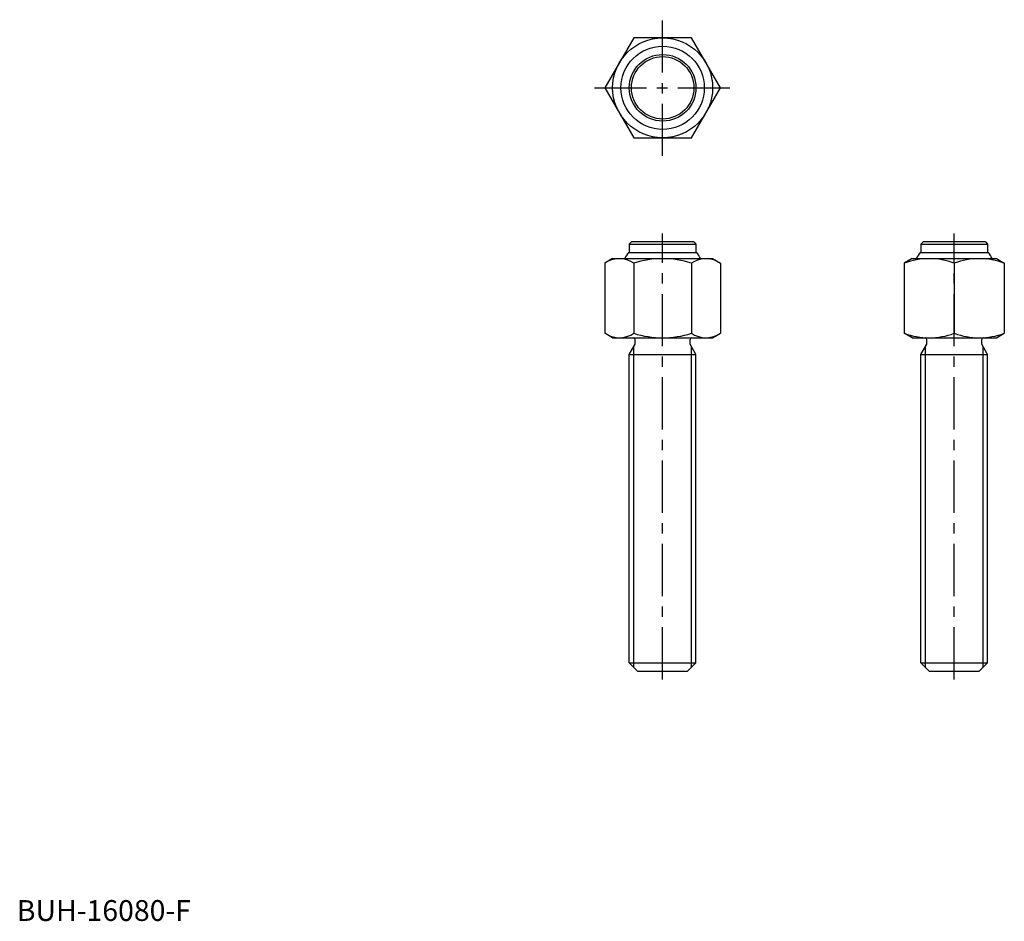
# Model space of a CAD drawing. Extents: x 1 to 237, y 0 to 216.
import ezdxf

# ---------------------------------------------------------------- set-up
doc = ezdxf.new("R2010")
doc.units = 0
doc.header["$LTSCALE"] = 10
doc.header["$MEASUREMENT"] = 0
doc.linetypes.add('CENTER', pattern=[2, 1.25, -0.25, 0.25, -0.25])
doc.layers.get('0').update_dxf_attribs({"linetype": 'CONTINUOUS'})
doc.layers.add('1', color=1, linetype='CENTER')
doc.layers.add('3', color=3, linetype='CONTINUOUS')
doc.styles.add('Standard1', font='ARIAL.TTF')

msp = doc.modelspace()

# ---------------------------------------------------------------- linework, layer by layer
for p, q in [((148.071797, 212), (141.143594, 200)), ((161.928203, 212), (148.071797, 212)), ((168.856406, 200), (161.928203, 212)), ((141.143594, 200), (148.071797, 188)), ((161.928203, 188), (168.856406, 200)), ((148.071797, 188), (161.928203, 188)), ((147, 162.5), (147.5, 163)), ((147, 162.5), (147, 160.5)), ((147, 162.5), (163, 162.5)), ((162.5, 163), (147.5, 163)), ((162.5, 163), (163, 162.5)), ((163, 162.5), (163, 160.5)), ((217, 162.5), (217.5, 163)), ((217, 162.5), (233, 162.5)), ((217, 162.5), (217, 160.5)), ((232.5, 163), (217.5, 163)), ((232.5, 163), (233, 162.5)), ((233, 162.5), (233, 160.5)), ((143, 159), (141.143594, 157.928203)), ((143, 159), (167, 159)), ((146.783553, 160.5), (163.216447, 160.5)), ((167, 159), (168.856406, 157.928203)), ((214.856406, 159), (213, 157.928203)), ((214.856406, 159), (235.143594, 159)), ((216.783553, 160.5), (233.216447, 160.5)), ((235.143594, 159), (237, 157.928203)), ((141.143594, 157.928203), (141.143594, 141.071797)), ((148.071797, 157.928203), (148.071797, 141.071797)), ((161.928203, 157.928203), (161.928203, 141.071797)), ((168.856406, 157.928203), (168.856406, 141.071797)), ((213, 157.928203), (213, 141.071797)), ((225, 157.928203), (225, 141.071797)), ((237, 157.928203), (237, 141.071797)), ((143, 140), (141.143594, 141.071797)), ((143, 140), (167, 140)), ((148.4, 138.424871), (148.4, 139.6)), ((161.6, 138.424871), (161.6, 139.6)), ((167, 140), (168.856406, 141.071797)), ((214.856406, 140), (213, 141.071797)), ((214.856406, 140), (235.143594, 140)), ((218.4, 138.424871), (218.4, 139.6)), ((231.6, 138.424871), (231.6, 139.6)), ((235.143594, 140), (237, 141.071797)), ((147, 136), (148.4, 138.424871)), ((163, 136), (161.6, 138.424871)), ((217, 136), (218.4, 138.424871)), ((233, 136), (231.6, 138.424871)), ((147, 62), (147, 136)), ((147, 136), (163, 136)), ((163, 62), (163, 136)), ((217, 62), (217, 136)), ((217, 136), (233, 136)), ((233, 62), (233, 136)), ((147, 62), (149, 60)), ((147, 62), (163, 62)), ((161, 60), (163, 62)), ((217, 62), (219, 60)), ((217, 62), (233, 62)), ((231, 60), (233, 62)), ((149, 60), (161, 60)), ((219, 60), (231, 60))]:
    msp.add_line(p, q)
for radius in [12, 10, 8, 7.5]:
    msp.add_circle((155, 200), radius)
for centre, radius, start, end in [((144.607695, 152.866025), 6.133975, 55.615753, 115.615753), ((155, 154.8), 10, 145.249774, 155.165413), ((155, 136.071797), 22.928203, 72.412046, 107.587954), ((165.392305, 152.866025), 6.133975, 64.384247, 124.384247), ((155, 154.8), 10, 24.834587, 34.750226), ((219, 141.669873), 17.330127, 69.743842, 110.256158), ((225, 154.8), 10, 145.249774, 155.165413), ((231, 141.669873), 17.330127, 69.743842, 110.256158), ((225, 154.8), 10, 24.834587, 34.750226), ((144.607695, 146.133975), 6.133975, 244.384247, 304.384247), ((148, 139.6), 0.4, 0, 90), ((155, 162.928203), 22.928203, 252.412046, 287.587954), ((162, 139.6), 0.4, 90, 180), ((165.392305, 146.133975), 6.133975, 235.615753, 295.615753), ((219, 157.330127), 17.330127, 249.743842, 290.256158), ((218, 139.6), 0.4, 0, 90), ((231, 157.330127), 17.330127, 249.743842, 290.256158), ((232, 139.6), 0.4, 90, 180)]:
    msp.add_arc(centre, radius, start, end)
at = {"layer": '1'}
for p, q in [((155, 183.643594), (155, 216.356406)), ((138.643594, 200), (171.356406, 200)), ((155, 58), (155, 165)), ((225, 58), (225, 165))]:
    msp.add_line(p, q, dxfattribs=at)
at = {"layer": '3'}
for p, q in [((148.0825, 60.9175), (148.0825, 137.874945)), ((161.9175, 60.9175), (161.9175, 137.874945)), ((218.0825, 60.9175), (218.0825, 137.874945)), ((231.9175, 60.9175), (231.9175, 137.874945))]:
    msp.add_line(p, q, dxfattribs=at)

# ---------------------------------------------------------------- texts
at = {"color": 3, "style": 'Standard1'}
msp.add_text('BUH-16080-F', height=5, dxfattribs=at).set_placement((0, 0))

doc.saveas('drawing.dxf')
